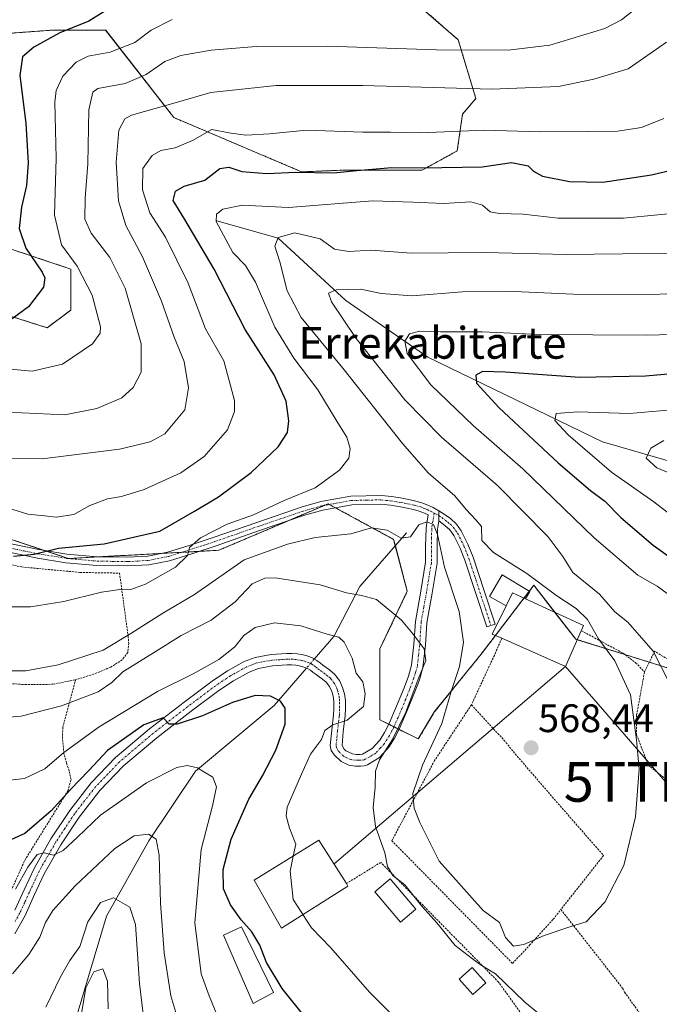
# Model space of a CAD drawing. Units: metres. Extents: x 583093 to 586488, y 4770579 to 4772934.
# Drawn here: x 585123 to 585284, y 4770897 to 4771145 of the extents above; entities that cross this region are included whole.
import ezdxf
from ezdxf.enums import TextEntityAlignment as Align

# ---------------------------------------------------------------- set-up
doc = ezdxf.new("R2010")
doc.units = ezdxf.units.M
doc.header["$MEASUREMENT"] = 0
doc.linetypes.add('TRAZO_Y_PUNTO', pattern=[1, 0.5, -0.25, 0, -0.25])
doc.linetypes.add('TRAZOS', pattern=[0.75, 0.5, -0.25])
doc.layers.get('0').update_dxf_attribs({"lineweight": 5})
for name, color, linetype, lineweight in [('Alambrada', 19, 'TRAZOS', 0), ('Arbolado forestal', 92, 'TRAZOS', 0), ('Arbolado forestal CxS', 92, 'Continuous', 0), ('Camino', 19, 'Continuous', 0), ('Camino Cxs', 19, 'Continuous', 0), ('Camino eje', 39, 'TRAZO_Y_PUNTO', 13), ('Carátula', 7, 'Continuous', 5), ('Corriente natural lineal', 142, 'Continuous', 13), ('Corriente natural lineal oculto', 19, 'TRAZO_Y_PUNTO', 13), ('Curva de nivel maestra', 36, 'Continuous', 30), ('Curva de nivel normal', 36, 'Continuous', 0), ('Edificación', 1, 'Continuous', 13), ('Edificación Cxs', 1, 'Continuous', 13), ('Edificación ligera', 1, 'Continuous', 0), ('Edificación ligera Cxs', 1, 'Continuous', 0), ('Pastizal CxS', 92, 'Continuous', 0), ('Piscina', 142, 'Continuous', 0), ('Piscina CxS', 142, 'Continuous', 0), ('Prado', 92, 'Continuous', 0), ('Prado CxS', 92, 'Continuous', 0), ('Punto de cota en terreno', 7, 'Continuous', 0), ('Rótulo de punto de cota en terreno', 19, 'Continuous', 0), ('Tendido', 6, 'Continuous', 0), ('Texto cartográfico', 19, 'Continuous', 0), ('Torre de tendido puntual', 7, 'Continuous', 0)]:
    doc.layers.add(name, color=color, linetype=linetype, lineweight=lineweight)
doc.styles.add('Arial', font='txt', dxfattribs={"height": 0.2})

# ---------------------------------------------------------------- blocks, each defined once
blk = doc.blocks.new('*U159')
at = {"layer": 'Prado CxS', "color": 92, "linetype": 'Continuous', "lineweight": 0}
blk.add_polyline3d([(585110.58, 4771017.24, 576.66), (585135.36, 4771008.98, 573.73), (585173.23, 4771011.04, 567.89), (585192.46, 4771019.22, 567.68), (585200.76, 4771022.75, 567.54), (585217.28, 4771013.8, 564.64), (585220.72, 4771000.72, 561.74), (585213.84, 4770986.26, 557.16), (585213.84, 4770968.36, 557.2), (585223.48, 4770963.54, 562.87), (585227.61, 4770970.43, 563.09), (585239.31, 4770984.88, 566.55), (585252.58, 4771002.23, 565.36), (585263.13, 4770988.67, 566.16), (585286.79, 4770981.27, 559.38)], dxfattribs=at)
blk = doc.blocks.new('5PATER')
at = {"layer": 'Carátula', "linetype": 'Continuous', "lineweight": 5}
h = blk.add_hatch(color=250, dxfattribs=at)
edge = h.paths.add_edge_path()
edge.add_ellipse((0, 0.01), major_axis=(-1.33, -1.34), ratio=0.999422, start_angle=0, end_angle=360)
blk = doc.blocks.new('5TTEND')
blk.add_text('5TTEND', height=10).set_placement((0, 0), align=Align.MIDDLE_CENTER)

msp = doc.modelspace()

# ---------------------------------------------------------------- linework, layer by layer
at = {"layer": 'Alambrada', "color": 19, "linetype": 'TRAZOS', "lineweight": 0}
for points in [[(585101.94, 4771015.65, 583.66), (585111.3, 4771009.87, 591.56), (585114.46, 4771008.91, 590.9), (585123.57, 4771006.85, 574.19), (585138.37, 4771005.47, 572.58), (585148.26, 4771005.3, 583.42), (585150.39, 4770989.49, 565.23), (585150.58, 4770987.68, 564.97), (585150.33, 4770985.3, 564.62), (585148.92, 4770983.49, 564.77), (585146.03, 4770981.62, 562.86), (585141.73, 4770979.85, 563.18), (585137.18, 4770978.47, 563.39)], [(585092.49, 4770992.02, 566.28), (585094.49, 4770988.5, 566.01), (585104.92, 4770981.87, 565.11), (585110.57, 4770979.4, 564.55), (585117.57, 4770977.76, 564.65), (585124.37, 4770977.22, 564.11), (585131.44, 4770977.31, 563.88), (585137.18, 4770978.47, 563.39)], [(585264.55, 4770990.81, 570.6), (585275.07, 4770985.14, 570.86), (585278.23, 4770982.73, 570.39), (585280.46, 4770980.44, 565.82)], [(585244.53, 4770988.91, 571.29), (585242.64, 4770984.59, 568.94), (585236.85, 4770972.13, 567.91)], [(585321.28, 4770928.13, 553.83), (585321.01, 4770931.77, 555.1), (585313.1, 4770966.84, 561.06), (585283.03, 4770985.64, 565.63), (585280.46, 4770980.44, 565.82)], [(585280.46, 4770980.44, 565.82), (585278.48, 4770969.59, 565.15), (585278.47, 4770964.61, 565.13), (585281.41, 4770956.96, 564.52), (585304.82, 4770938.46, 558.98), (585321.28, 4770928.13, 553.83)], [(585088.33, 4770927.43, 547.99), (585089.23, 4770918.76, 543.49), (585090.35, 4770916.13, 543.22), (585091.66, 4770913.64, 543.02), (585094.96, 4770911.41, 542.85), (585098.48, 4770911.16, 542.92), (585102.62, 4770911.27, 543.18), (585108.01, 4770912.49, 543.71), (585112.39, 4770914.26, 544.31), (585115.57, 4770916.27, 544.7), (585118.53, 4770919.94, 545.24), (585124.37, 4770932.99, 547.38), (585135.28, 4770950.55, 553.61), (585136.03, 4770953.38, 557.66), (585135.55, 4770955.54, 559.65), (585134.9, 4770957.49, 558.57), (585134.23, 4770959.92, 558.44), (585133.89, 4770963.66, 557.86), (585133.94, 4770966.47, 558.6), (585137.18, 4770978.47, 563.39)], [(585236.85, 4770972.13, 567.91), (585227.6, 4770958.13, 566.18), (585216.82, 4770937.94, 565.19), (585247.23, 4770907.04, 564.16), (585251.49, 4770911.6, 564.95), (585257.46, 4770918.14, 565.96), (585259.4, 4770920.6, 565.8)], [(585236.85, 4770972.13, 567.91), (585245.07, 4770963.26, 568.35), (585247.92, 4770959.77, 568.53), (585258.23, 4770947.81, 567.97), (585270.14, 4770934.21, 566.19), (585259.4, 4770920.6, 565.8)], [(585295.5, 4770871.8, 554.44), (585280.27, 4770873.09, 556.46), (585262.27, 4770878.03, 557.88), (585258.69, 4770880.56, 558.1), (585256.59, 4770882.9, 558.37), (585254.23, 4770886.83, 558.73), (585252.14, 4770890.58, 559), (585243.72, 4770902.32, 559.85), (585214.03, 4770932.48, 570.16), (585205.39, 4770927.13, 560.46)], [(585259.4, 4770920.6, 565.8), (585274.95, 4770900.8, 562.56), (585275.44, 4770899.81, 562.36), (585295.5, 4770871.8, 554.44)]]:
    msp.add_polyline3d(points, dxfattribs=at)
at = {"layer": 'Arbolado forestal', "color": 92, "linetype": 'TRAZOS', "lineweight": 0}
for points in [[(585067.38, 4771084.36, 606.82), (585073.41, 4771086.08, 607.71), (585092.68, 4771084.7, 606.44), (585101.94, 4771075.95, 602.86), (585130.03, 4771067.07, 598.06), (585135.95, 4771071.51, 597.8), (585135.95, 4771081.86, 595.87), (585118.2, 4771087.78, 602.72), (585107.85, 4771115.88, 610.97), (585118.2, 4771141.03, 603.16), (585120.93, 4771141.23, 602.46), (585131.54, 4771142.02, 600.45), (585144.75, 4771142.02, 597.69), (585161.94, 4771119.99, 583.23), (585194.1, 4771106.33, 574.71), (585205.11, 4771106.77, 574.94), (585224.5, 4771106.77, 574.66), (585233.31, 4771111.62, 576.96), (585234.63, 4771120.87, 581.6), (585237.99, 4771124.76, 583.66), (585233.55, 4771139.55, 590.96), (585221.72, 4771149.9, 595.6)], [(585286.79, 4770981.28, 559.38), (585281.66, 4770982.88, 561.13), (585275.52, 4770984.8, 563.69), (585263.54, 4770988.54, 566.1), (585263.13, 4770988.67, 566.16), (585257.89, 4770995.4, 566.19), (585252.58, 4771002.23, 565.36), (585251.46, 4771000.77, 565.95), (585250.09, 4770998.98, 566.34), (585242.93, 4770989.62, 567.11), (585239.31, 4770984.88, 566.55), (585227.61, 4770970.43, 563.09), (585223.48, 4770963.54, 562.87), (585218.66, 4770965.95, 559.72), (585217.36, 4770966.6, 558.72), (585216.06, 4770967.25, 557.9), (585213.84, 4770968.36, 557.2), (585213.84, 4770986.26, 557.16), (585220.72, 4771000.72, 561.74), (585217.71, 4771012.18, 564.19), (585217.28, 4771013.8, 564.64), (585202.61, 4771021.74, 567.06), (585201.07, 4771022.58, 567.46), (585200.76, 4771022.75, 567.54), (585199.86, 4771022.36, 567.49), (585192.46, 4771019.22, 567.68), (585190.51, 4771018.39, 567.76), (585173.22, 4771011.04, 567.89), (585168.29, 4771010.77, 569.12), (585163.92, 4771010.54, 570.46), (585158.74, 4771010.25, 571.55), (585143.27, 4771009.41, 573.26), (585135.36, 4771008.98, 573.73), (585129.26, 4771011.02, 575.07), (585110.58, 4771017.24, 576.66)]]:
    msp.add_polyline3d(points, dxfattribs=at)
at = {"layer": 'Arbolado forestal CxS', "color": 92, "linetype": 'Continuous', "lineweight": 0}
for points in [[(585120.93, 4771141.23, 602.46), (585131.54, 4771142.02, 600.45), (585144.76, 4771142.02, 597.69), (585161.94, 4771119.99, 583.23), (585194.1, 4771106.33, 574.71), (585205.11, 4771106.77, 574.94), (585224.5, 4771106.77, 574.66), (585233.31, 4771111.62, 576.96), (585234.63, 4771120.87, 581.6), (585237.99, 4771124.76, 583.66), (585233.55, 4771139.55, 590.96), (585221.72, 4771149.9, 595.6)], [(585101.94, 4771075.95, 602.86), (585130.03, 4771067.07, 598.06), (585135.95, 4771071.51, 597.8), (585135.95, 4771081.86, 595.87), (585118.2, 4771087.78, 602.72)], [(585286.79, 4770981.27, 559.38), (585263.13, 4770988.67, 566.16), (585252.58, 4771002.23, 565.36), (585239.31, 4770984.88, 566.55), (585227.61, 4770970.43, 563.09), (585223.48, 4770963.54, 562.87), (585213.84, 4770968.36, 557.2), (585213.84, 4770986.26, 557.16), (585220.72, 4771000.72, 561.74), (585217.28, 4771013.8, 564.64), (585200.76, 4771022.75, 567.54), (585192.46, 4771019.22, 567.68), (585173.23, 4771011.04, 567.89), (585135.36, 4771008.98, 573.73), (585110.58, 4771017.24, 576.66)]]:
    msp.add_polyline3d(points, dxfattribs=at)
at = {"layer": 'Camino', "color": 19, "linetype": 'Continuous', "lineweight": 0}
for points in [[(585120.95, 4771012.68, 575.52), (585127.95, 4771011.22, 575.23), (585135.01, 4771010.11, 574.31), (585142.64, 4771009.42, 573.34), (585150.28, 4771009.3, 572.24), (585155.34, 4771009.59, 571.67), (585160.31, 4771010.56, 571.45), (585166.06, 4771012.36, 570.25), (585171.87, 4771014.27, 569.56), (585182.8, 4771018.07, 568.65), (585193.95, 4771021.89, 568.18), (585198.93, 4771023.31, 567.86), (585206.5, 4771024.68, 567.56), (585214.13, 4771024.85, 566.87), (585216.82, 4771024.55, 566.75), (585219.39, 4771024.13, 566.14), (585221.09, 4771023.81, 565.67), (585222.84, 4771023.44, 565.52), (585224.39, 4771023, 565.48), (585225.91, 4771022.42, 565.4), (585227.22, 4771021.81, 565.34), (585228.69, 4771020.99, 565.31)], [(585121.86, 4770920.42, 542.89), (585124.23, 4770925.59, 544.14), (585126.72, 4770930.97, 544.24), (585130.98, 4770938.38, 545.71), (585135.71, 4770945.51, 547), (585141.12, 4770952.48, 547.67), (585147.26, 4770958.87, 548.46), (585155.8, 4770966.09, 549.67), (585164.56, 4770972.85, 550.97), (585171.6, 4770978.14, 551.74), (585175.42, 4770980.67, 552.69), (585179.65, 4770983.01, 552.8), (585182.42, 4770984.09, 552.9), (585186.45, 4770984.83, 553.35), (585190.34, 4770985.07, 553.48), (585191.63, 4770985.09, 553.51), (585192.98, 4770984.99, 553.53), (585194.11, 4770984.8, 553.55), (585195.21, 4770984.52, 553.56), (585196.58, 4770984.04, 553.6), (585197.95, 4770983.29, 553.68), (585198.84, 4770982.59, 553.71), (585199.48, 4770982.09, 553.75), (585201.12, 4770980.91, 553.88), (585202.4, 4770979.86, 553.99), (585203.65, 4770978.27, 554.08), (585204.44, 4770976.53, 554.2), (585204.91, 4770974.89, 554.29), (585205.12, 4770973.27, 554.38), (585205.13, 4770971.29, 554.61), (585205.05, 4770969.37, 554.83), (585204.6, 4770965.45, 555.22), (585204.28, 4770961.92, 555.51), (585204.8, 4770961, 555.62), (585205.25, 4770960.52, 555.7), (585206.89, 4770959.77, 556.04), (585207.81, 4770959.62, 556.47), (585208.84, 4770959.62, 556.94), (585209.42, 4770959.7, 557.19), (585211.85, 4770961.12, 557.79), (585213.78, 4770963.28, 557.78), (585215, 4770965.17, 557.92), (585216.06, 4770967.25, 557.9), (585218.03, 4770971.8, 558.73), (585219.91, 4770976.46, 559.13), (585221.01, 4770979.36, 559), (585221.82, 4770982.1, 559.33), (585222.39, 4770987.4, 559.69), (585222.77, 4770993.11, 560.41), (585224.13, 4771000.77, 561.76), (585225.33, 4771008.03, 563.25), (585225.34, 4771012.12, 564.04), (585225.43, 4771016.64, 564.78), (585225.62, 4771017.87, 564.96), (585225.98, 4771019.96, 565.17), (585225.06, 4771020.4, 565.26), (585223.7, 4771020.91, 565.36), (585222.3, 4771021.31, 565.44), (585220.66, 4771021.66, 565.68), (585219.01, 4771021.96, 566.1), (585216.52, 4771022.38, 566.79), (585214.03, 4771022.65, 566.7), (585206.72, 4771022.48, 566.91), (585199.43, 4771021.17, 567.15), (585194.61, 4771019.79, 567.42), (585183.52, 4771016, 567.52), (585172.58, 4771012.19, 568.5), (585166.73, 4771010.26, 569.48), (585160.85, 4771008.43, 570.49), (585155.62, 4771007.41, 570.71), (585150.32, 4771007.1, 571.34), (585142.52, 4771007.23, 572.18), (585134.74, 4771007.93, 573.32), (585127.56, 4771009.06, 574.59), (585120.43, 4771010.54, 574.94)], [(585228.66, 4771018.43, 565.12), (585228.68, 4771019.77, 565.22), (585228.69, 4771020.99, 565.31)], [(585228.66, 4771018.43, 565.12), (585228.68, 4771019.77, 565.22), (585228.69, 4771020.99, 565.31)], [(585228.69, 4771020.99, 565.31), (585230.04, 4771020.16, 565.31), (585231.61, 4771019.02, 565.33), (585233.11, 4771017.61, 565.34), (585234.32, 4771015.92, 565.33), (585235.98, 4771012.62, 565.28), (585237.27, 4771009.31, 565.48), (585240.05, 4771000.84, 566.01), (585242.82, 4770992.43, 566.79), (585240.74, 4770991.74, 566.48), (585237.97, 4771000.16, 565.83), (585235.2, 4771008.57, 565.52), (585233.97, 4771011.72, 565.43), (585232.43, 4771014.78, 565.42), (585231.45, 4771016.16, 565.4), (585230.21, 4771017.32, 565.21), (585228.66, 4771018.43, 565.12)], [(585228.66, 4771018.43, 565.12), (585228.48, 4771017.41, 565.01), (585228.32, 4771016.38, 564.89), (585228.23, 4771012.08, 564.37), (585228.22, 4771007.79, 563.8), (585226.98, 4771000.28, 561.85), (585225.65, 4770992.76, 560.5), (585225.28, 4770987.15, 560.1), (585224.67, 4770981.53, 560.18), (585223.76, 4770978.43, 559.93), (585222.61, 4770975.4, 560.25), (585220.7, 4770970.68, 560.32), (585218.69, 4770966.01, 559.73), (585217.51, 4770963.72, 559.37), (585216.1, 4770961.52, 559.47), (585213.72, 4770958.87, 559.5), (585210.69, 4770957.04, 558.28), (585209.84, 4770956.81, 557.84), (585208.99, 4770956.72, 557.38), (585207.57, 4770956.72, 556.6), (585206.03, 4770956.97, 555.96), (585204.05, 4770957.88, 555.78), (585202.35, 4770959.44, 555.54), (585201.58, 4770960.65, 555.38), (585201.31, 4770961.93, 555.24), (585201.72, 4770965.77, 555.01), (585202.16, 4770969.6, 554.68), (585202.23, 4770971.34, 554.46), (585202.22, 4770973.09, 554.23), (585202.07, 4770974.3, 554.13), (585201.71, 4770975.52, 554.05), (585201.15, 4770976.76, 553.9), (585200.32, 4770977.82, 553.72), (585199.36, 4770978.61, 553.6), (585198.54, 4770979.19, 553.51), (585197.73, 4770979.77, 553.44), (585197.04, 4770980.32, 553.4), (585196.35, 4770980.86, 553.36), (585195.4, 4770981.38, 553.29), (585194.37, 4770981.74, 553.23), (585193.51, 4770981.96, 553.19), (585192.64, 4770982.11, 553.14), (585191.54, 4770982.19, 553.07), (585190.45, 4770982.17, 552.96), (585186.81, 4770981.95, 552.56), (585183.21, 4770981.28, 552.11), (585180.88, 4770980.38, 551.85), (585176.92, 4770978.19, 551.6), (585173.28, 4770975.77, 551.12), (585166.32, 4770970.54, 550.13), (585157.62, 4770963.83, 549), (585149.25, 4770956.75, 547.82), (585143.31, 4770950.58, 546.83), (585138.06, 4770943.82, 545.92), (585133.45, 4770936.86, 544.89), (585129.3, 4770929.63, 543.75), (585126.86, 4770924.38, 543.1), (585124.45, 4770919.1, 542.02), (585121.84, 4770914.51, 541.93)]]:
    msp.add_polyline3d(points, dxfattribs=at)
at = {"layer": 'Camino Cxs', "color": 19, "linetype": 'Continuous', "lineweight": 0}
for points in [[(585120.95, 4771012.68, 575.52), (585127.95, 4771011.22, 575.23), (585135.01, 4771010.11, 574.31), (585142.64, 4771009.42, 573.34), (585150.28, 4771009.3, 572.24), (585155.34, 4771009.59, 571.67), (585160.31, 4771010.56, 571.45), (585166.06, 4771012.36, 570.25), (585171.87, 4771014.27, 569.56), (585182.8, 4771018.07, 568.65), (585193.95, 4771021.89, 568.18), (585198.93, 4771023.31, 567.86), (585206.5, 4771024.68, 567.56), (585214.13, 4771024.85, 566.87), (585216.82, 4771024.55, 566.75), (585219.39, 4771024.13, 566.14), (585221.09, 4771023.81, 565.67), (585222.84, 4771023.44, 565.52), (585224.39, 4771023, 565.48), (585225.91, 4771022.42, 565.4), (585227.22, 4771021.81, 565.34), (585228.69, 4771020.99, 565.31), (585228.68, 4771019.77, 565.22), (585228.66, 4771018.43, 565.12), (585228.48, 4771017.41, 565.01), (585228.32, 4771016.38, 564.89), (585228.23, 4771012.08, 564.37), (585228.22, 4771007.79, 563.8), (585226.98, 4771000.28, 561.85), (585225.65, 4770992.76, 560.5), (585225.28, 4770987.15, 560.1), (585224.67, 4770981.53, 560.18), (585223.76, 4770978.43, 559.93), (585222.61, 4770975.4, 560.25), (585220.7, 4770970.68, 560.32), (585218.69, 4770966.01, 559.73), (585217.51, 4770963.72, 559.37), (585216.1, 4770961.52, 559.47), (585213.72, 4770958.87, 559.5), (585210.69, 4770957.04, 558.28), (585209.84, 4770956.81, 557.84), (585208.99, 4770956.72, 557.38), (585207.57, 4770956.72, 556.6), (585206.03, 4770956.97, 555.96), (585204.05, 4770957.88, 555.78), (585202.35, 4770959.44, 555.54), (585201.58, 4770960.65, 555.38), (585201.31, 4770961.93, 555.24), (585201.72, 4770965.77, 555.01), (585202.16, 4770969.6, 554.68), (585202.23, 4770971.34, 554.46), (585202.22, 4770973.09, 554.23), (585202.07, 4770974.3, 554.13), (585201.71, 4770975.52, 554.05), (585201.15, 4770976.76, 553.9), (585200.32, 4770977.82, 553.72), (585199.36, 4770978.61, 553.6), (585198.54, 4770979.19, 553.51), (585197.73, 4770979.77, 553.44), (585197.04, 4770980.32, 553.4), (585196.35, 4770980.86, 553.36), (585195.4, 4770981.38, 553.29), (585194.37, 4770981.74, 553.23), (585193.51, 4770981.96, 553.19), (585192.64, 4770982.11, 553.14), (585191.54, 4770982.19, 553.07), (585190.45, 4770982.17, 552.96), (585186.81, 4770981.95, 552.56), (585183.21, 4770981.28, 552.11), (585180.88, 4770980.38, 551.85), (585176.92, 4770978.19, 551.6), (585173.28, 4770975.77, 551.12), (585166.32, 4770970.54, 550.13), (585157.62, 4770963.83, 549), (585149.25, 4770956.75, 547.82), (585143.31, 4770950.58, 546.83), (585138.06, 4770943.82, 545.92), (585133.45, 4770936.86, 544.89), (585129.3, 4770929.63, 543.75), (585126.86, 4770924.38, 543.1), (585124.45, 4770919.1, 542.02), (585121.84, 4770914.51, 541.93)], [(585121.86, 4770920.42, 542.89), (585124.23, 4770925.59, 544.14), (585126.72, 4770930.97, 544.24), (585130.98, 4770938.38, 545.71), (585135.71, 4770945.51, 547), (585141.12, 4770952.48, 547.67), (585147.26, 4770958.87, 548.46), (585155.8, 4770966.09, 549.67), (585164.56, 4770972.85, 550.97), (585171.6, 4770978.14, 551.74), (585175.42, 4770980.67, 552.69), (585179.65, 4770983.01, 552.8), (585182.42, 4770984.09, 552.9), (585186.45, 4770984.83, 553.35), (585190.34, 4770985.07, 553.48), (585191.63, 4770985.09, 553.51), (585192.98, 4770984.99, 553.53), (585194.11, 4770984.8, 553.55), (585195.21, 4770984.52, 553.56), (585196.58, 4770984.04, 553.6), (585197.95, 4770983.29, 553.68), (585198.84, 4770982.59, 553.71), (585199.48, 4770982.09, 553.75), (585201.12, 4770980.91, 553.88), (585202.4, 4770979.86, 553.99), (585203.65, 4770978.27, 554.08), (585204.44, 4770976.53, 554.2), (585204.91, 4770974.89, 554.29), (585205.12, 4770973.27, 554.38), (585205.13, 4770971.29, 554.61), (585205.05, 4770969.37, 554.83), (585204.6, 4770965.45, 555.22), (585204.28, 4770961.92, 555.51), (585204.8, 4770961, 555.62), (585205.25, 4770960.52, 555.7), (585206.89, 4770959.77, 556.04), (585207.81, 4770959.62, 556.47), (585208.84, 4770959.62, 556.94), (585209.42, 4770959.7, 557.19), (585211.85, 4770961.12, 557.79), (585213.78, 4770963.28, 557.78), (585215, 4770965.17, 557.92), (585216.06, 4770967.25, 557.9), (585218.03, 4770971.8, 558.73), (585219.91, 4770976.46, 559.13), (585221.01, 4770979.36, 559), (585221.82, 4770982.1, 559.33), (585222.39, 4770987.4, 559.69), (585222.77, 4770993.11, 560.41), (585224.13, 4771000.77, 561.76), (585225.33, 4771008.03, 563.25), (585225.34, 4771012.12, 564.04), (585225.43, 4771016.64, 564.78), (585225.62, 4771017.87, 564.96), (585225.98, 4771019.96, 565.17), (585225.06, 4771020.4, 565.26), (585223.7, 4771020.91, 565.36), (585222.3, 4771021.31, 565.44), (585220.66, 4771021.66, 565.68), (585219.01, 4771021.96, 566.1), (585216.52, 4771022.38, 566.79), (585214.03, 4771022.65, 566.7), (585206.72, 4771022.48, 566.91), (585199.43, 4771021.17, 567.15), (585194.61, 4771019.79, 567.42), (585183.52, 4771016, 567.52), (585172.58, 4771012.19, 568.5), (585166.73, 4771010.26, 569.48), (585160.85, 4771008.43, 570.49), (585155.62, 4771007.41, 570.71), (585150.32, 4771007.1, 571.34), (585142.52, 4771007.23, 572.18), (585134.74, 4771007.93, 573.32), (585127.56, 4771009.06, 574.59), (585120.43, 4771010.54, 574.94)]]:
    msp.add_polyline3d(points, dxfattribs=at)
msp.add_polyline3d([(585228.66, 4771018.43, 565.12), (585228.68, 4771019.77, 565.22), (585228.69, 4771020.99, 565.31), (585230.04, 4771020.16, 565.31), (585231.61, 4771019.02, 565.33), (585233.11, 4771017.61, 565.34), (585234.32, 4771015.92, 565.33), (585235.98, 4771012.62, 565.28), (585237.27, 4771009.31, 565.48), (585240.05, 4771000.84, 566.01), (585242.82, 4770992.43, 566.79), (585240.74, 4770991.74, 566.48), (585237.97, 4771000.16, 565.83), (585235.2, 4771008.57, 565.52), (585233.97, 4771011.72, 565.43), (585232.43, 4771014.78, 565.42), (585231.45, 4771016.16, 565.4), (585230.21, 4771017.32, 565.21), (585228.66, 4771018.43, 565.12)], close=True, dxfattribs=at)
at = {"layer": 'Camino eje', "color": 39, "linetype": 'TRAZO_Y_PUNTO', "lineweight": 13}
for points in [[(585120.69, 4771011.61, 575.23), (585124.26, 4771010.87, 575.11), (585127.76, 4771010.14, 574.9), (585134.88, 4771009.02, 573.79), (585142.58, 4771008.33, 572.62), (585146.48, 4771008.26, 572.2), (585150.3, 4771008.2, 571.65), (585152.83, 4771008.35, 571.34), (585155.48, 4771008.5, 571.03), (585160.58, 4771009.5, 570.96), (585163.52, 4771010.41, 570.55), (585166.4, 4771011.31, 569.86), (585169.3, 4771012.27, 569.3), (585172.23, 4771013.23, 568.99), (585177.7, 4771015.14, 568.6), (585183.16, 4771017.04, 568.09), (585188.71, 4771018.93, 568.28), (585194.28, 4771020.84, 567.8), (585196.69, 4771021.53, 567.51), (585199.18, 4771022.24, 567.51), (585202.83, 4771022.9, 567.4), (585206.61, 4771023.58, 567.19), (585210.43, 4771023.67, 566.88), (585214.08, 4771023.75, 566.89), (585215.43, 4771023.6, 566.95), (585216.67, 4771023.47, 566.96), (585217.96, 4771023.26, 566.55), (585219.2, 4771023.05, 566.17), (585220.03, 4771022.9, 565.93), (585220.88, 4771022.74, 565.69), (585222.57, 4771022.38, 565.48), (585224.05, 4771021.96, 565.41), (585224.81, 4771021.67, 565.37), (585225.72, 4771021.3, 565.3), (585226.6, 4771020.89, 565.23), (585227.52, 4771020.36, 565.22)], [(585227.52, 4771020.36, 565.22), (585227.19, 4771018.42, 565.02), (585227.01, 4771017.38, 564.84), (585226.88, 4771016.51, 564.67), (585226.83, 4771014.25, 564.28), (585226.79, 4771012.1, 563.86), (585226.78, 4771007.91, 563.05), (585225.56, 4771000.53, 561.64), (585224.89, 4770996.77, 561.02), (585224.21, 4770992.94, 560.45), (585223.84, 4770987.28, 559.89), (585223.55, 4770984.63, 559.84), (585223.25, 4770981.82, 559.74), (585222.79, 4770980.27, 559.58), (585222.39, 4770978.9, 559.4), (585221.26, 4770975.93, 559.65), (585220.32, 4770973.6, 559.78), (585219.37, 4770971.24, 559.5), (585218.38, 4770968.97, 559.02), (585217.38, 4770966.63, 558.72), (585216.85, 4770965.59, 558.56), (585216.26, 4770964.45, 558.46), (585215.65, 4770963.5, 558.4), (585214.94, 4770962.4, 558.6), (585213.98, 4770961.32, 558.64), (585212.79, 4770960, 558.62), (585211.27, 4770959.08, 558.22), (585209.87, 4770958.32, 557.71), (585209.03, 4770958.18, 557.29), (585208.4, 4770958.17, 556.96), (585207.46, 4770958.21, 556.47), (585206.46, 4770958.37, 555.97), (585204.65, 4770959.2, 555.75), (585203.69, 4770960.1, 555.6), (585203.33, 4770960.6, 555.53), (585202.95, 4770961.21, 555.45), (585202.79, 4770961.93, 555.38), (585202.98, 4770963.93, 555.24), (585203.16, 4770965.61, 555.11), (585203.61, 4770969.49, 554.76), (585203.68, 4770971.32, 554.54), (585203.67, 4770973.18, 554.31), (585203.6, 4770973.79, 554.25), (585203.49, 4770974.6, 554.21), (585203.26, 4770975.42, 554.16), (585203.08, 4770976.03, 554.12), (585202.4, 4770977.52, 554.01), (585201.36, 4770978.84, 553.88), (585200.72, 4770979.37, 553.8), (585200.02, 4770979.92, 553.73), (585199.2, 4770980.51, 553.65), (585198.61, 4770980.93, 553.61), (585198.1, 4770981.33, 553.58), (585197.6, 4770981.73, 553.55), (585196.91, 4770982.21, 553.52), (585195.99, 4770982.71, 553.49), (585195.05, 4770983.04, 553.48), (585194.24, 4770983.27, 553.47), (585193.59, 4770983.42, 553.47), (585192.81, 4770983.55, 553.46), (585191.86, 4770983.62, 553.43), (585190.67, 4770983.63, 553.36), (585188.58, 4770983.51, 553.2), (585186.63, 4770983.39, 553.03), (585184.83, 4770983.06, 552.76), (585182.82, 4770982.69, 552.49), (585181.43, 4770982.15, 552.25), (585180.27, 4770981.7, 552.31), (585176.17, 4770979.43, 552.1), (585174.26, 4770978.17, 551.68), (585172.44, 4770976.96, 551.46), (585165.44, 4770971.7, 550.51), (585156.71, 4770964.96, 549.3), (585148.26, 4770957.81, 548.11), (585145.29, 4770954.73, 547.99), (585142.22, 4770951.53, 547.23), (585136.89, 4770944.67, 546.46), (585134.52, 4770941.1, 545.93), (585132.22, 4770937.62, 545.26), (585130.14, 4770934.01, 544.85), (585128.01, 4770930.3, 544.02), (585126.77, 4770927.61, 543.68), (585125.55, 4770924.99, 543.57), (585124.36, 4770922.4, 543.03), (585123.16, 4770919.76, 542.47), (585121.94, 4770917.61, 542.27)], [(585227.52, 4771020.36, 565.22), (585228.68, 4771019.77, 565.22), (585229.39, 4771019.27, 565.22), (585230.91, 4771018.17, 565.28), (585231.53, 4771017.59, 565.35), (585232.28, 4771016.89, 565.37), (585232.89, 4771016.04, 565.37), (585233.38, 4771015.35, 565.37), (585234.98, 4771012.17, 565.36), (585236.24, 4771008.94, 565.48), (585237.63, 4771004.71, 565.73), (585240.4, 4770996.3, 566.18), (585241.78, 4770992.09, 566.71)]]:
    msp.add_polyline3d(points, dxfattribs=at)
at = {"layer": 'Corriente natural lineal', "color": 142, "linetype": 'Continuous', "lineweight": 13}
for points in [[(585172.74, 4771093.95, 569.78), (585188.16, 4771089.6, 565.53), (585205.26, 4771073.95, 558.89), (585225.9, 4771059.66, 553.2), (585269.92, 4771038.36, 542.19), (585293.1, 4771031.61, 538.18), (585305.27, 4771025.76, 535.35), (585331.73, 4771015.74, 531.26), (585350.25, 4771008.33, 527.82), (585361.89, 4771001.45, 521.51), (585370.89, 4770990.34, 518.3), (585384.36, 4770973.03, 516.11), (585400, 4770960.78, 514.55)], [(585220.54, 4771015.43, 565.2), (585208.74, 4771001.91, 560.4), (585202.19, 4770989.32, 554.81), (585197.29, 4770983.65, 553.65)], [(585195.34, 4770981.4, 553.29), (585187.22, 4770972, 549.42), (585167.42, 4770955.42, 544.68), (585155.6, 4770937.87, 539.63), (585144.99, 4770918.97, 533.25), (585134.22, 4770882.9, 528.43), (585136.35, 4770863.94, 523.35)]]:
    msp.add_polyline3d(points, dxfattribs=at)
at = {"layer": 'Corriente natural lineal oculto', "color": 19, "linetype": 'TRAZO_Y_PUNTO', "lineweight": 13}
msp.add_polyline3d([(585197.29, 4770983.65, 553.65), (585195.34, 4770981.4, 553.29)], dxfattribs=at)
at = {"layer": 'Curva de nivel maestra', "color": 36, "linetype": 'Continuous', "lineweight": 30}
for points in [[(585149.4, 4771149.84, 600), (585140.48, 4771144.29, 600), (585133.18, 4771141.31, 600), (585126.64, 4771137.68, 600), (585123.83, 4771135.26, 600), (585123.12, 4771130.57, 600), (585124.65, 4771118.54, 600), (585125.22, 4771108.62, 600), (585124.78, 4771102.88, 600), (585123.54, 4771097.43, 600), (585122.98, 4771092.02, 600), (585124.63, 4771087.14, 600), (585128.74, 4771081.03, 600), (585129.43, 4771079.63, 600), (585129.06, 4771077.25, 600), (585125.28, 4771072.3, 600), (585121.21, 4771069.34, 600)], [(585121.54, 4771009.59, 575), (585126.76, 4771010.06, 575), (585132.87, 4771011.62, 575), (585144.36, 4771012.66, 575), (585158.36, 4771015.89, 575), (585167.15, 4771020.88, 575), (585173.21, 4771024.52, 575), (585181.4, 4771030.65, 575), (585188.2, 4771037.06, 575), (585190.56, 4771040.7, 575), (585190.91, 4771043.64, 575), (585190.19, 4771048.58, 575), (585187.16, 4771055.21, 575), (585179.92, 4771066.63, 575), (585172.04, 4771081.83, 575), (585164.68, 4771094.32, 575), (585161.73, 4771099.07, 575), (585162.35, 4771101.46, 575), (585164.56, 4771102.68, 575), (585169.74, 4771104.24, 575), (585173.53, 4771107.15, 575), (585175.8, 4771107.5, 575), (585179.04, 4771106.42, 575), (585185.38, 4771105.9, 575), (585192.66, 4771106.25, 575), (585202.17, 4771106.06, 575), (585207.98, 4771106.7, 575), (585216.84, 4771107.41, 575), (585224.34, 4771107.37, 575), (585239.61, 4771107.58, 575), (585246.93, 4771108.64, 575), (585251.18, 4771107.82, 575), (585252.47, 4771106.46, 575), (585254.77, 4771105.23, 575), (585261.54, 4771103.86, 575), (585269.98, 4771103.71, 575), (585282.19, 4771105.54, 575), (585297.01, 4771109.11, 575)], [(585295.04, 4771056.11, 550), (585280.73, 4771054.86, 550), (585264.16, 4771054.56, 550), (585245.35, 4771055.85, 550), (585239.68, 4771056.03, 550), (585237.99, 4771055.13, 550), (585238.16, 4771053.13, 550), (585243.85, 4771046.91, 550), (585258.69, 4771033.09, 550), (585266.83, 4771026.1, 550), (585270.51, 4771023.38, 550), (585274.48, 4771019.29, 550), (585282.63, 4771012.34, 550), (585293.33, 4771004.72, 550)], [(585195.36, 4770893.1, 550), (585189.2, 4770900.75, 550), (585185.29, 4770907.27, 550), (585183.57, 4770911.67, 550), (585181.56, 4770915, 550), (585178.9, 4770917.98, 550), (585176.19, 4770921.76, 550), (585174.4, 4770925.83, 550), (585174.37, 4770930.66, 550), (585176.34, 4770938.33, 550), (585180.77, 4770948.38, 550), (585184.25, 4770954.24, 550), (585187.57, 4770960.69, 550), (585189.98, 4770967.24, 550), (585190, 4770971.31, 550), (585188.78, 4770973.1, 550), (585186.26, 4770974.32, 550), (585182.4, 4770974.46, 550), (585176.69, 4770972.75, 550), (585169.13, 4770969.38, 550), (585162.76, 4770967.24, 550), (585160.76, 4770967.3, 550), (585159.21, 4770968.85, 550), (585154.36, 4770967.09, 550), (585145.24, 4770960.64, 550), (585140.54, 4770955.64, 550), (585135.9, 4770950.85, 550), (585131.02, 4770945.42, 550), (585124.36, 4770939.72, 550), (585119.19, 4770937.36, 550)]]:
    msp.add_polyline3d(points, dxfattribs=at)
at = {"layer": 'Curva de nivel normal', "color": 36, "linetype": 'Continuous', "lineweight": 0}
for points in [[(585281.04, 4771149.73, 590), (585274.7, 4771144.59, 590), (585270.48, 4771142.4, 590), (585256.61, 4771138.25, 590), (585246.1, 4771136.98, 590), (585228.04, 4771137.04, 590), (585200.52, 4771137.98, 590), (585182.69, 4771137.85, 590), (585171.36, 4771136.94, 590), (585163.68, 4771135.6, 590), (585159.69, 4771134.1, 590), (585154.96, 4771130.83, 590), (585149.69, 4771128.59, 590), (585142.79, 4771127.27, 590), (585141.5, 4771126.38, 590), (585140.54, 4771121.94, 590), (585140.3, 4771108.36, 590), (585139.63, 4771099.72, 590), (585139.54, 4771094.37, 590), (585141.07, 4771090.85, 590), (585145.79, 4771084.76, 590), (585149.64, 4771077.02, 590), (585153.67, 4771063.02, 590), (585153.66, 4771055.9, 590), (585151.72, 4771052, 590), (585148.82, 4771049.43, 590), (585142.53, 4771046.75, 590), (585134.48, 4771045.19, 590), (585120.02, 4771045.8, 590)], [(585161.53, 4771144.68, 595), (585156.23, 4771142, 595), (585152.09, 4771138.87, 595), (585145.88, 4771136.45, 595), (585140.36, 4771135.44, 595), (585137.36, 4771133.97, 595), (585133.97, 4771130.44, 595), (585132.32, 4771126.81, 595), (585131.97, 4771123.89, 595), (585132.26, 4771109.74, 595), (585131.88, 4771095.41, 595), (585133.64, 4771087.95, 595), (585137.58, 4771082.56, 595), (585141.32, 4771075.25, 595), (585143.45, 4771067.32, 595), (585143.41, 4771065.67, 595), (585141.47, 4771063, 595), (585133.9, 4771057.88, 595), (585126.24, 4771056.14, 595), (585116.03, 4771057.08, 595)], [(585286.01, 4771138.94, 585), (585276.36, 4771132.26, 585), (585267.7, 4771129.64, 585), (585258.77, 4771127.83, 585), (585241.97, 4771127.12, 585), (585209.51, 4771128.03, 585), (585187.69, 4771128.04, 585), (585171.23, 4771126.3, 585), (585160.53, 4771123.22, 585), (585151.26, 4771120.6, 585), (585149.54, 4771119.65, 585), (585148.03, 4771116.81, 585), (585147.38, 4771108.74, 585), (585147.96, 4771099, 585), (585149.85, 4771092.85, 585), (585154.05, 4771084.93, 585), (585158.78, 4771073.79, 585), (585161.99, 4771064.7, 585), (585164.54, 4771058.54, 585), (585165.58, 4771051.93, 585), (585164.66, 4771046.38, 585), (585159.69, 4771040.33, 585), (585155.98, 4771038.35, 585), (585148.28, 4771036.47, 585), (585128.73, 4771034.11, 585), (585118.52, 4771034.2, 585)], [(585285.34, 4771119.77, 580), (585279.68, 4771117.48, 580), (585273.68, 4771116.54, 580), (585266.41, 4771116.52, 580), (585254.18, 4771116.4, 580), (585240.13, 4771116.85, 580), (585224.07, 4771116.13, 580), (585216.53, 4771116.3, 580), (585209.48, 4771116.29, 580), (585195.35, 4771116.82, 580), (585186.02, 4771115.89, 580), (585180.05, 4771115.52, 580), (585175.8, 4771116.18, 580), (585171.51, 4771117.01, 580), (585166.62, 4771114.22, 580), (585162.24, 4771112.41, 580), (585158.62, 4771111.66, 580), (585156.44, 4771110.4, 580), (585154.09, 4771107.14, 580), (585154.05, 4771101.79, 580), (585155.9, 4771096.02, 580), (585159.79, 4771089.86, 580), (585165.55, 4771078.29, 580), (585169.86, 4771066.81, 580), (585174.48, 4771058.74, 580), (585177.18, 4771048.74, 580), (585177.17, 4771046.02, 580), (585175.41, 4771041.41, 580), (585169.55, 4771034.62, 580), (585163.68, 4771030.57, 580), (585154.48, 4771026.39, 580), (585148.72, 4771024.58, 580), (585145.25, 4771024, 580), (585140.74, 4771022.32, 580), (585136.73, 4771020.1, 580), (585132.25, 4771019.38, 580), (585129.36, 4771019.73, 580), (585125.14, 4771020.16, 580), (585117.49, 4771022.5, 580)], [(585118.26, 4770996.79, 570), (585125.82, 4770996.79, 570), (585134.22, 4770998.14, 570), (585143.74, 4771000.49, 570), (585148.91, 4771001.3, 570), (585151.11, 4771001.19, 570), (585154.81, 4771002.55, 570), (585162.34, 4771006.79, 570), (585165.34, 4771009.7, 570), (585165.84, 4771011.77, 570), (585168.64, 4771014.2, 570), (585175.36, 4771017.61, 570), (585182.02, 4771019.94, 570), (585189.68, 4771023.61, 570), (585197.49, 4771026.74, 570), (585203.68, 4771031.24, 570), (585205.96, 4771034.22, 570), (585206.31, 4771036.7, 570), (585205.5, 4771039.56, 570), (585203.22, 4771043.16, 570), (585198.18, 4771051.42, 570), (585192.13, 4771059.39, 570), (585187.39, 4771067.25, 570), (585182.5, 4771078.58, 570), (585180, 4771082.78, 570), (585176.75, 4771086.02, 570), (585174.46, 4771090.4, 570), (585172.62, 4771093.86, 570), (585172.66, 4771095.66, 570), (585174.3, 4771096.93, 570), (585179.24, 4771097.92, 570), (585190.83, 4771097.37, 570), (585212.04, 4771099.01, 570), (585222.08, 4771098.66, 570), (585229.93, 4771098.35, 570), (585236.74, 4771098.78, 570), (585239.68, 4771097.97, 570), (585241.55, 4771096.29, 570), (585243.83, 4771095.81, 570), (585249.88, 4771095.68, 570), (585258.73, 4771094.69, 570), (585275.14, 4771094.67, 570), (585301.08, 4771097.15, 570)], [(585117.62, 4770980.68, 565), (585124.67, 4770980.73, 565), (585132.75, 4770982.2, 565), (585144.1, 4770985.93, 565), (585151.06, 4770990.14, 565), (585159.14, 4770995.21, 565), (585167.11, 4770999.89, 565), (585179.66, 4771008.64, 565), (585190.56, 4771012.55, 565), (585197.55, 4771014.29, 565), (585206.48, 4771015.22, 565), (585211.68, 4771016.67, 565), (585215.65, 4771016.13, 565), (585219.19, 4771014.09, 565), (585221.52, 4771014.45, 565), (585223.65, 4771017.44, 565), (585225.66, 4771018.19, 565), (585227.36, 4771017.53, 565), (585228.32, 4771015.06, 565), (585230.08, 4771006.82, 565), (585233.78, 4770995.6, 565), (585234.87, 4770987.89, 565), (585233.85, 4770981.75, 565), (585231.77, 4770975.51, 565), (585229.39, 4770967.48, 565), (585224.57, 4770956.97, 565), (585222.1, 4770949.78, 565), (585222.48, 4770946.13, 565), (585223.9, 4770942.51, 565), (585228.74, 4770932.82, 565), (585239.81, 4770920.37, 565), (585243.98, 4770917.32, 565), (585245.47, 4770913.57, 565), (585247.5, 4770911.41, 565), (585250.03, 4770911.78, 565), (585255.17, 4770914.1, 565), (585261.92, 4770916.3, 565), (585265.8, 4770917.51, 565), (585270.51, 4770922.49, 565), (585275.28, 4770931.72, 565), (585278.21, 4770943.96, 565), (585279.15, 4770955.96, 565), (585278.45, 4770963.36, 565), (585276.9, 4770974.64, 565), (585272.97, 4770983.2, 565), (585268.88, 4770988.74, 565), (585266.09, 4770993.6, 565), (585263.28, 4770996.43, 565), (585258.4, 4770999.57, 565), (585250.84, 4771005.24, 565), (585242.44, 4771010.51, 565), (585239.46, 4771013.52, 565), (585239.38, 4771017.06, 565), (585238.01, 4771018.73, 565), (585235.56, 4771021.3, 565), (585232.67, 4771024.74, 565), (585226.08, 4771030.49, 565), (585219.5, 4771037.9, 565), (585204.47, 4771056.86, 565), (585194.02, 4771069.64, 565), (585190.46, 4771076.4, 565), (585188.63, 4771083.69, 565), (585187.37, 4771087.58, 565), (585188.24, 4771089.81, 565), (585192.36, 4771090.97, 565), (585198.8, 4771089.49, 565), (585202.39, 4771086.84, 565), (585206, 4771086.25, 565), (585211.59, 4771086.64, 565), (585221.67, 4771085.83, 565), (585240.33, 4771086, 565), (585260.77, 4771085.54, 565), (585296.13, 4771085.95, 565)], [(585293, 4771075.96, 560), (585282.6, 4771075.44, 560), (585262.51, 4771075.5, 560), (585245.76, 4771076.27, 560), (585234.62, 4771076.14, 560), (585221.94, 4771075.1, 560), (585214.16, 4771075.7, 560), (585209.01, 4771076.8, 560), (585202.84, 4771076.62, 560), (585200.84, 4771075.76, 560), (585201.66, 4771073.56, 560), (585207.83, 4771064.38, 560), (585220.09, 4771048.94, 560), (585229.35, 4771039.56, 560), (585243.47, 4771027.36, 560), (585256.15, 4771014.49, 560), (585259.93, 4771009.52, 560), (585262.43, 4771005.42, 560), (585269.14, 4770999.96, 560), (585272.95, 4770995.58, 560), (585276.28, 4770992.97, 560), (585282.6, 4770985.66, 560), (585290.93, 4770969.34, 560)], [(585311.34, 4771066, 555), (585280.92, 4771065.19, 555), (585254, 4771065.34, 555), (585239.61, 4771066.01, 555), (585229.09, 4771066.02, 555), (585223.91, 4771066.24, 555), (585221.24, 4771065.53, 555), (585220.1, 4771063.73, 555), (585220.7, 4771060.61, 555), (585226.68, 4771052.68, 555), (585237.41, 4771042.37, 555), (585249.8, 4771031.53, 555), (585267.81, 4771014.22, 555), (585278.75, 4771004.82, 555), (585283.62, 4771002.02, 555), (585286.13, 4771000.17, 555)], [(585288.3, 4771046.46, 545), (585276.68, 4771045.52, 545), (585263.64, 4771045.89, 545), (585258.18, 4771045.47, 545), (585257.86, 4771043.74, 545), (585261.27, 4771040.08, 545), (585272.18, 4771030.75, 545), (585282.77, 4771023.23, 545), (585292.71, 4771015.58, 545)], [(585285.36, 4771038.7, 540), (585282.09, 4771036.74, 540), (585280.86, 4771034.23, 540), (585283.6, 4771031.78, 540), (585289.03, 4771029.55, 540)], [(585256.84, 4770891.94, 560), (585250.28, 4770897.3, 560), (585242.93, 4770904.41, 560), (585239.09, 4770906.77, 560), (585237.13, 4770908.21, 560), (585232.78, 4770911.53, 560), (585228.14, 4770917.22, 560), (585224.34, 4770921.42, 560), (585220.11, 4770926.86, 560), (585217.08, 4770929.16, 560), (585215.72, 4770931.46, 560), (585215.1, 4770934.85, 560), (585212.75, 4770941.49, 560), (585212.09, 4770946.3, 560), (585212.66, 4770951.45, 560), (585212.7, 4770955.42, 560), (585213.73, 4770958.33, 560), (585217.02, 4770963.4, 560), (585220.33, 4770970.31, 560), (585223.45, 4770978.62, 560), (585225.35, 4770983.28, 560), (585225.01, 4770986.26, 560), (585222.16, 4770989.92, 560), (585219.3, 4770993.45, 560), (585212.96, 4770998.69, 560), (585209.22, 4770999.68, 560), (585205.4, 4771000.36, 560), (585198.76, 4771002.38, 560), (585187.46, 4771004.11, 560), (585184.88, 4771004.03, 560), (585181.69, 4771002.6, 560), (585177.36, 4770998.07, 560), (585171.31, 4770993.47, 560), (585163.77, 4770989.62, 560), (585156.76, 4770985.22, 560), (585149.11, 4770980.43, 560), (585146.33, 4770977.77, 560), (585142.85, 4770975.41, 560), (585133.64, 4770971.93, 560), (585123.49, 4770969.29, 560), (585115.26, 4770968.6, 560)], [(585192.01, 4770934.08, 555), (585192.66, 4770937.06, 555), (585191.05, 4770941.12, 555), (585190.19, 4770944.21, 555), (585190.5, 4770946.39, 555), (585194.05, 4770954.7, 555), (585196.36, 4770959.75, 555), (585199.09, 4770963.42, 555), (585199.96, 4770965.66, 555), (585202, 4770967.07, 555), (585205.59, 4770968.26, 555), (585209.68, 4770971.7, 555), (585210.1, 4770974.92, 555), (585209.52, 4770977.92, 555), (585207.88, 4770980.12, 555), (585206.85, 4770983.87, 555), (585204.82, 4770987.88, 555), (585203.44, 4770989.2, 555), (585200.51, 4770989.94, 555), (585193.87, 4770992.02, 555), (585187.31, 4770992.76, 555), (585182.39, 4770991.64, 555), (585179.58, 4770989.58, 555), (585177.32, 4770986.74, 555), (585173.22, 4770983.52, 555), (585166.82, 4770979.91, 555), (585157.84, 4770975.46, 555), (585143.14, 4770966.61, 555), (585134.26, 4770960.16, 555), (585129.44, 4770956.03, 555), (585124.35, 4770953.58, 555), (585116.28, 4770952.68, 555)], [(585172.78, 4770894.19, 545), (585170.84, 4770898.91, 545), (585168.8, 4770904.41, 545), (585167.2, 4770917.28, 545), (585168.77, 4770935.75, 545), (585171.67, 4770946.75, 545), (585172.64, 4770951.48, 545), (585171.74, 4770953.93, 545), (585169.51, 4770955.24, 545), (585167.85, 4770956.24, 545), (585165.32, 4770956.89, 545), (585162.67, 4770956.33, 545), (585155.06, 4770952.54, 545), (585143.45, 4770944.36, 545), (585137.69, 4770938.84, 545), (585134.02, 4770935.44, 545), (585131.59, 4770934.29, 545), (585129.3, 4770934.92, 545), (585127.51, 4770934.46, 545), (585125.14, 4770931.29, 545), (585122.05, 4770925.76, 545)], [(585162.91, 4770893.03, 540), (585161.16, 4770898.85, 540), (585159.48, 4770909.7, 540), (585158.55, 4770922.2, 540), (585158.24, 4770934.29, 540), (585157.5, 4770938.35, 540), (585155.5, 4770939.6, 540), (585151.91, 4770939.13, 540), (585147.08, 4770935.96, 540), (585137.06, 4770926.59, 540), (585131.44, 4770920.36, 540), (585129.58, 4770917.33, 540), (585128.16, 4770913.69, 540), (585125.37, 4770909.25, 540), (585121.3, 4770904.45, 540)], [(585194.44, 4770919.35, 555), (585194.15, 4770919.8, 555), (585192.01, 4770923.09, 555), (585191.19, 4770930.27, 555), (585192.01, 4770934.08, 555)], [(585154.93, 4770888.02, 535), (585153.26, 4770902, 535), (585152.24, 4770916.82, 535), (585150.87, 4770921.21, 535), (585146.75, 4770923.52, 535), (585143.49, 4770922.35, 535), (585140.28, 4770917.55, 535), (585138.24, 4770911.33, 535), (585135.74, 4770907.74, 535), (585133.34, 4770903.67, 535), (585129.69, 4770896, 535)], [(585287.3, 4770871.11, 555), (585279.68, 4770871.43, 555), (585265.68, 4770872.52, 555), (585257.69, 4770873.47, 555), (585251.38, 4770873.42, 555), (585242.88, 4770875.19, 555), (585231.27, 4770881.55, 555), (585222.59, 4770888.28, 555), (585211.24, 4770899.76, 555), (585201.48, 4770910.94, 555), (585196.61, 4770915.97, 555), (585194.44, 4770919.35, 555)], [(585138.25, 4770891.93, 530), (585139.78, 4770900.9, 530), (585141.79, 4770904.9, 530), (585144.06, 4770905.69, 530), (585145.19, 4770902.59, 530), (585145.4, 4770895.61, 530)]]:
    msp.add_polyline3d(points, dxfattribs=at)
at = {"layer": 'Edificación', "color": 1, "linetype": 'Continuous', "lineweight": 13}
for points in [[(585250.51, 4770998.79, 575.66), (585247.22, 4771000.3, 575.77), (585245.64, 4770997.1, 575)], [(585244.53, 4770988.91, 571.29), (585242.12, 4770989.97, 577.58), (585245.64, 4770997.1, 575)], [(585250.51, 4770998.79, 575.66), (585265.12, 4770992.08, 570.35), (585264.55, 4770990.81, 570.6)], [(585264.55, 4770990.81, 570.6), (585260.55, 4770981.83, 567.47), (585244.53, 4770988.91, 571.29)], [(585205.78, 4770926.5, 561.01), (585189.05, 4770915.95, 553.35), (585182.14, 4770927.97, 562.17), (585198.48, 4770938.08, 562.06), (585205.39, 4770927.13, 560.46)], [(585205.39, 4770927.13, 560.46), (585205.78, 4770926.5, 561.01)], [(585187.06, 4770899.74, 549.76), (585181.93, 4770896.93, 548.93), (585174.45, 4770914.16, 554.5), (585178.98, 4770916.29, 552.3), (585187.06, 4770899.74, 549.76)]]:
    msp.add_polyline3d(points, dxfattribs=at)
at = {"layer": 'Edificación Cxs', "color": 1, "linetype": 'Continuous', "lineweight": 13}
for points in [[(585250.51, 4770998.79, 575.66), (585265.12, 4770992.08, 570.35), (585264.55, 4770990.81, 570.6), (585260.55, 4770981.83, 567.47), (585244.53, 4770988.91, 571.29), (585242.12, 4770989.97, 577.58), (585245.64, 4770997.1, 575), (585247.22, 4771000.3, 575.77), (585250.51, 4770998.79, 575.66)], [(585205.78, 4770926.5, 561.01), (585189.05, 4770915.95, 553.35), (585182.14, 4770927.97, 562.17), (585198.48, 4770938.08, 562.06), (585205.39, 4770927.13, 560.46), (585205.78, 4770926.5, 561.01)], [(585187.06, 4770899.74, 549.76), (585181.93, 4770896.93, 548.93), (585174.45, 4770914.16, 554.5), (585178.98, 4770916.29, 552.3), (585187.06, 4770899.74, 549.76)]]:
    msp.add_polyline3d(points, close=True, dxfattribs=at)
at = {"layer": 'Edificación ligera', "color": 1, "linetype": 'Continuous', "lineweight": 0}
for points in [[(585245.64, 4770997.1, 575), (585241.39, 4770999.4, 570.71), (585244.64, 4771004.83, 575.7), (585251.59, 4771000.69, 577.12), (585250.51, 4770998.79, 575.66)], [(585250.51, 4770998.79, 575.66), (585247.22, 4771000.3, 575.77), (585245.64, 4770997.1, 575)], [(585240.54, 4770902.19, 561.41), (585237.26, 4770899.25, 560.66), (585233.8, 4770903.11, 561.84), (585237.08, 4770906.05, 562.54), (585240.54, 4770902.19, 561.41)]]:
    msp.add_polyline3d(points, dxfattribs=at)
at = {"layer": 'Edificación ligera Cxs', "color": 1, "linetype": 'Continuous', "lineweight": 0}
for points in [[(585250.51, 4770998.79, 575.66), (585247.22, 4771000.3, 575.77), (585245.64, 4770997.1, 575), (585241.39, 4770999.4, 570.71), (585244.64, 4771004.83, 575.7), (585251.59, 4771000.69, 577.12), (585250.51, 4770998.79, 575.66)], [(585240.54, 4770902.19, 561.41), (585237.26, 4770899.25, 560.66), (585233.8, 4770903.11, 561.84), (585237.08, 4770906.05, 562.54), (585240.54, 4770902.19, 561.41)]]:
    msp.add_polyline3d(points, close=True, dxfattribs=at)
at = {"layer": 'Pastizal CxS', "color": 92, "linetype": 'Continuous', "lineweight": 0}
for points in [[(585067.38, 4771084.36, 606.82), (585073.41, 4771086.08, 607.71), (585092.68, 4771084.7, 606.44), (585101.94, 4771075.95, 602.86), (585130.03, 4771067.07, 598.06), (585135.95, 4771071.51, 597.8), (585135.95, 4771081.86, 595.87), (585118.2, 4771087.78, 602.72), (585107.85, 4771115.88, 610.97), (585118.2, 4771141.03, 603.16), (585120.93, 4771141.23, 602.46), (585131.54, 4771142.02, 600.45), (585144.75, 4771142.02, 597.69), (585161.94, 4771119.99, 583.23), (585194.1, 4771106.33, 574.71), (585205.11, 4771106.77, 574.94), (585224.5, 4771106.77, 574.66), (585233.31, 4771111.62, 576.96), (585234.63, 4771120.87, 581.6), (585237.99, 4771124.76, 583.66), (585233.55, 4771139.55, 590.96), (585221.72, 4771149.9, 595.6)], [(585221.72, 4771149.9, 595.6), (585233.55, 4771139.55, 590.96), (585237.99, 4771124.76, 583.66), (585234.63, 4771120.87, 581.6), (585233.31, 4771111.62, 576.96), (585224.5, 4771106.77, 574.66), (585205.11, 4771106.77, 574.94), (585194.1, 4771106.33, 574.71), (585161.94, 4771119.99, 583.23), (585144.76, 4771142.02, 597.69), (585131.54, 4771142.02, 600.45), (585120.93, 4771141.23, 602.46)], [(585118.2, 4771087.78, 602.72), (585135.95, 4771081.86, 595.87), (585135.95, 4771071.51, 597.8), (585130.03, 4771067.07, 598.06), (585101.94, 4771075.95, 602.86)]]:
    msp.add_polyline3d(points, dxfattribs=at)
at = {"layer": 'Piscina', "color": 142, "linetype": 'Continuous', "lineweight": 0}
msp.add_polyline3d([(585222.89, 4770920.7, 559.98), (585219.01, 4770917.42, 559.2), (585212.53, 4770925.09, 558.75), (585216.41, 4770928.37, 559.33), (585222.89, 4770920.7, 559.98)], dxfattribs=at)
at = {"layer": 'Piscina CxS', "color": 142, "linetype": 'Continuous', "lineweight": 0}
msp.add_polyline3d([(585222.89, 4770920.7, 559.98), (585219.01, 4770917.42, 559.2), (585212.53, 4770925.09, 558.75), (585216.41, 4770928.37, 559.33), (585222.89, 4770920.7, 559.98)], close=True, dxfattribs=at)
at = {"layer": 'Prado', "color": 92, "linetype": 'Continuous', "lineweight": 0}
msp.add_polyline3d([(585286.79, 4770981.28, 559.38), (585281.66, 4770982.88, 561.13), (585275.52, 4770984.8, 563.69), (585263.54, 4770988.54, 566.1), (585263.13, 4770988.67, 566.16), (585257.89, 4770995.4, 566.19), (585252.58, 4771002.23, 565.36), (585251.46, 4771000.77, 565.95), (585250.09, 4770998.98, 566.34), (585242.93, 4770989.62, 567.11), (585239.31, 4770984.88, 566.55), (585227.61, 4770970.43, 563.09), (585223.48, 4770963.54, 562.87), (585218.66, 4770965.95, 559.72), (585217.36, 4770966.6, 558.72), (585216.06, 4770967.25, 557.9), (585213.84, 4770968.36, 557.2), (585213.84, 4770986.26, 557.16), (585220.72, 4771000.72, 561.74), (585217.71, 4771012.18, 564.19), (585217.28, 4771013.8, 564.64), (585202.61, 4771021.74, 567.06), (585201.07, 4771022.58, 567.46), (585200.76, 4771022.75, 567.54), (585199.86, 4771022.36, 567.49), (585192.46, 4771019.22, 567.68), (585190.51, 4771018.39, 567.76), (585173.22, 4771011.04, 567.89), (585168.29, 4771010.77, 569.12), (585163.92, 4771010.54, 570.46), (585158.74, 4771010.25, 571.55), (585143.27, 4771009.41, 573.26), (585135.36, 4771008.98, 573.73), (585129.26, 4771011.02, 575.07), (585110.58, 4771017.24, 576.66)], dxfattribs=at)
at = {"layer": 'Tendido', "color": 6, "linetype": 'Continuous', "lineweight": 0}
for points in [[(585202.26, 4770932.09, 557.57), (585260.55, 4770981.83, 567.31)], [(585386.87, 4770814.6, 525.01), (585382.76, 4770833.44, 528.85), (585358.08, 4770864.55, 537.46), (585334.35, 4770893.48, 549.09), (585309.58, 4770923.32, 556.85), (585285.72, 4770952.74, 562.73), (585260.55, 4770981.83, 567.31)]]:
    msp.add_polyline3d(points, dxfattribs=at)

# ---------------------------------------------------------------- block references
at = {"layer": 'Prado CxS', "color": 92, "linetype": 'Continuous', "lineweight": 0}
msp.add_blockref('*U159', (0, 0), dxfattribs=at)
at = {"layer": 'Punto de cota en terreno', "linetype": 'Continuous', "lineweight": 0}
msp.add_blockref('5PATER', (585251.9, 4770961.32, 568.44), dxfattribs=at)
at = {"layer": 'Torre de tendido puntual', "linetype": 'Continuous', "lineweight": 0}
msp.add_blockref('5TTEND', (585285.72, 4770952.74, 562.55), dxfattribs=at)

# ---------------------------------------------------------------- texts
at = {"layer": 'Rótulo de punto de cota en terreno', "color": 19, "linetype": 'Continuous', "lineweight": 0, "style": 'Arial'}
msp.add_text('568,44', height=7, dxfattribs=at).set_placement((585253.66, 4770963.08), align=Align.BOTTOM_LEFT)
at = {"layer": 'Texto cartográfico', "color": 19, "linetype": 'Continuous', "lineweight": 0, "style": 'Arial'}
msp.add_text('Errekabitarte', height=8, dxfattribs=at).set_placement((585227.06, 4771063.28), align=Align.MIDDLE_CENTER)

doc.saveas('drawing.dxf')
